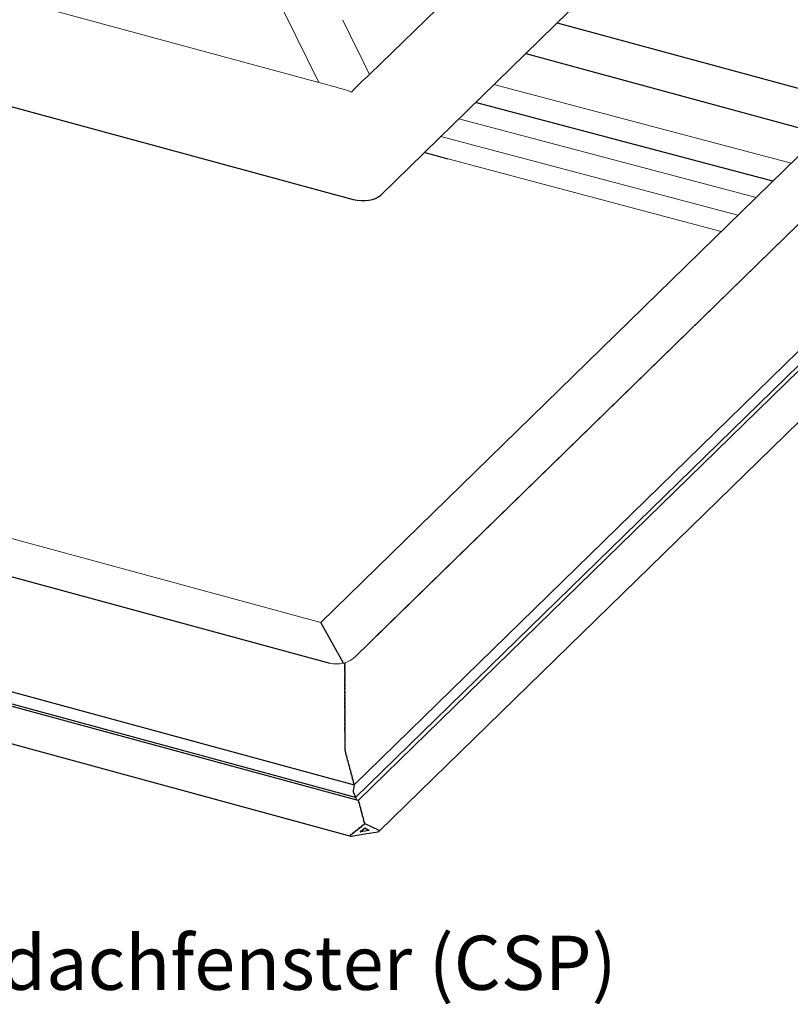
# Model space of a CAD drawing. Extents: x 1962 to 3902, y 4568 to 5968.
# Drawn here: x 3489 to 3631, y 4966 to 5148 of the extents above; entities that cross this region are included whole.
import ezdxf

# ---------------------------------------------------------------- set-up
doc = ezdxf.new("R2010")
doc.units = 0
doc.header["$LTSCALE"] = 10
doc.layers.get('0').update_dxf_attribs({"linetype": 'CONTINUOUS'})
doc.layers.add('VELUX_TEXT', color=3, linetype='CONTINUOUS', lineweight=18)
doc.layers.add('VELUX_WEIß', color=7, linetype='CONTINUOUS', lineweight=25)
doc.styles.add('STIL_NEU', font='simplex.shx')

msp = doc.modelspace()

# ---------------------------------------------------------------- linework, layer by layer
at = {"color": 7, "linetype": 'Continuous', "lineweight": 0}
for p, q in [((3553.67, 5138.07), (3650.36, 5232.44)), ((3361.05, 5186.37), (3544.29, 5136.57)), ((3544.29, 5136.57), (3537.86, 5149.6)), ((3548.71, 5148.13), (3551.2, 5143.08)), ((3551.23, 5143.01), (3553.67, 5138.07)), ((3631.5, 5121.67), (3576.63, 5136.22)), ((3625.03, 5115.36), (3570.16, 5129.91)), ((3637.09, 5127.13), (3544.64, 5036.89)), ((3649.23, 5126.4), (3551.11, 5030.63)), ((3650.48, 5127.62), (3554.72, 5034.15)), ((3621.68, 5112.09), (3566.81, 5126.64)), ((3618.61, 5109.09), (3563.74, 5123.64)), ((3654.73, 5108.33), (3550.81, 5006.9)), ((3544.64, 5036.89), (3369.45, 5084.5)), ((3550.8, 5006.89), (3353.89, 5060.4)), ((3552.02, 4998.22), (3551.94, 4998.24)), ((3553.58, 4998.53), (3553.5, 4998.45))]:
    msp.add_line(p, q, dxfattribs=at)
at = {"color": 7, "linetype": 'Continuous', "lineweight": 30}
for p, q in [((3555.72, 5115.81), (3663.28, 5220.8)), ((3346.8, 5170.4), (3550.64, 5115)), ((3588.33, 5147.64), (3649.61, 5130.98)), ((3582.51, 5141.96), (3637.09, 5127.13)), ((3628.11, 5118.36), (3573.24, 5132.91)), ((3568.18, 5122.46), (3563.74, 5123.64)), ((3655.61, 5106.58), (3551.08, 5004.56)), ((3657.12, 5107.04), (3551.56, 5004)), ((3555.4, 4998.31), (3661.85, 5102.2)), ((3357.01, 5080.83), (3546.3, 5029.39)), ((3353.88, 5060.4), (3550.8, 5006.88)), ((3551.57, 5004), (3351.42, 5058.4)), ((3551.08, 5004.56), (3352.99, 5058.4)), ((3348.37, 5052.28), (3550.17, 4997.44)), ((3549.09, 5029.43), (3549.06, 5029.42)), ((3549.06, 5029.37), (3549.09, 5029.26)), ((3549.09, 5029.19), (3549.06, 5029.18)), ((3549.06, 5029.13), (3549.09, 5029.02)), ((3549.06, 5029.12), (3549.09, 5029.02)), ((3549.09, 5028.94), (3549.06, 5028.93)), ((3549.06, 5028.88), (3549.09, 5028.77)), ((3549.09, 5028.7), (3549.06, 5028.69)), ((3549.06, 5028.64), (3549.09, 5028.53)), ((3549.06, 5028.64), (3549.09, 5028.53)), ((3549.09, 5028.46), (3549.06, 5028.45)), ((3549.06, 5028.4), (3549.09, 5028.29)), ((3549.09, 5028.22), (3549.06, 5028.21)), ((3549.06, 5028.16), (3549.09, 5028.05)), ((3549.09, 5027.97), (3549.06, 5027.96)), ((3549.06, 5027.91), (3549.09, 5027.8)), ((3549.07, 5027.87), (3549.09, 5027.81)), ((3549.09, 5027.73), (3549.06, 5027.72)), ((3549.06, 5027.67), (3549.09, 5027.56)), ((3549.09, 5027.49), (3549.06, 5027.48)), ((3549.06, 5027.43), (3549.09, 5027.32)), ((3549.09, 5027.25), (3549.06, 5027.24)), ((3549.06, 5027.19), (3549.09, 5027.08)), ((3549.09, 5027.01), (3549.06, 5027)), ((3549.06, 5026.95), (3549.09, 5026.84)), ((3549.09, 5026.76), (3549.06, 5026.75)), ((3549.06, 5026.7), (3549.09, 5026.59)), ((3549.09, 5026.52), (3549.06, 5026.51)), ((3549.06, 5026.46), (3549.09, 5026.35)), ((3549.09, 5026.28), (3549.06, 5026.27)), ((3549.06, 5026.22), (3549.09, 5026.11)), ((3549.09, 5026.04), (3549.06, 5026.03)), ((3549.06, 5025.98), (3549.09, 5025.87)), ((3549.07, 5027.15), (3549.09, 5027.08)), ((3549.07, 5025.94), (3549.09, 5025.87)), ((3549.09, 5025.8), (3549.06, 5025.79)), ((3549.06, 5025.74), (3549.09, 5025.63)), ((3549.09, 5025.55), (3549.06, 5025.54)), ((3549.06, 5025.49), (3549.09, 5025.38)), ((3549.09, 5025.31), (3549.06, 5025.3)), ((3549.06, 5025.25), (3549.09, 5025.14)), ((3549.09, 5025.07), (3549.06, 5025.06)), ((3549.06, 5025.01), (3549.09, 5024.9)), ((3549.09, 5024.83), (3549.06, 5024.82)), ((3549.06, 5024.77), (3549.09, 5024.66)), ((3549.09, 5024.58), (3549.06, 5024.57)), ((3549.06, 5024.52), (3549.09, 5024.41)), ((3549.09, 5024.34), (3549.06, 5024.33)), ((3549.06, 5024.28), (3549.09, 5024.17)), ((3549.07, 5025.21), (3549.09, 5025.14)), ((3549.09, 5024.1), (3549.06, 5024.09)), ((3549.06, 5024.04), (3549.09, 5023.93)), ((3549.09, 5023.86), (3549.06, 5023.85)), ((3549.06, 5023.8), (3549.09, 5023.69)), ((3549.09, 5023.62), (3549.06, 5023.61)), ((3549.06, 5023.56), (3549.09, 5023.45)), ((3549.09, 5023.37), (3549.06, 5023.36)), ((3549.06, 5023.31), (3549.09, 5023.2)), ((3549.09, 5023.13), (3549.06, 5023.12)), ((3549.06, 5023.07), (3549.09, 5022.96)), ((3549.09, 5022.89), (3549.06, 5022.88)), ((3549.06, 5022.83), (3549.09, 5022.72)), ((3549.09, 5022.65), (3549.06, 5022.64)), ((3549.06, 5022.59), (3549.09, 5022.48)), ((3549.09, 5022.4), (3549.06, 5022.39)), ((3549.06, 5022.34), (3549.09, 5022.23)), ((3549.07, 5024), (3549.09, 5023.93)), ((3549.07, 5023.27), (3549.09, 5023.2)), ((3549.09, 5022.16), (3549.06, 5022.15)), ((3549.06, 5022.1), (3549.09, 5021.99)), ((3549.09, 5021.92), (3549.06, 5021.91)), ((3549.06, 5021.86), (3549.09, 5021.75)), ((3549.09, 5021.68), (3549.06, 5021.67)), ((3549.06, 5021.62), (3549.09, 5021.51)), ((3549.09, 5021.44), (3549.06, 5021.43)), ((3549.06, 5021.38), (3549.09, 5021.27)), ((3549.09, 5021.19), (3549.06, 5021.18)), ((3549.06, 5021.13), (3549.09, 5021.02)), ((3549.07, 5022.06), (3549.09, 5021.99)), ((3549.1, 5020.92), (3549.07, 5020.91)), ((3549.07, 5020.86), (3549.1, 5020.75)), ((3549.1, 5020.68), (3549.07, 5020.66)), ((3549.07, 5020.62), (3549.1, 5020.51)), ((3549.08, 5021.06), (3549.1, 5020.99)), ((3549.1, 5020.43), (3549.07, 5020.42)), ((3549.07, 5020.37), (3549.1, 5020.26)), ((3549.1, 5020.19), (3549.07, 5020.18)), ((3549.07, 5020.13), (3549.1, 5020.02)), ((3549.1, 5019.95), (3549.07, 5019.94)), ((3549.07, 5019.89), (3549.1, 5019.78)), ((3549.1, 5019.71), (3549.07, 5019.7)), ((3549.07, 5019.65), (3549.1, 5019.54)), ((3549.1, 5019.47), (3549.07, 5019.45)), ((3549.07, 5019.41), (3549.1, 5019.3)), ((3549.1, 5019.22), (3549.07, 5019.21)), ((3549.07, 5019.16), (3549.1, 5019.05)), ((3549.1, 5018.98), (3549.07, 5018.97)), ((3549.07, 5018.92), (3549.1, 5018.81)), ((3549.08, 5019.85), (3549.1, 5019.78)), ((3549.11, 5018.7), (3549.08, 5018.69)), ((3549.09, 5018.84), (3549.11, 5018.78)), ((3549.08, 5018.64), (3549.11, 5018.53)), ((3549.11, 5018.46), (3549.08, 5018.45)), ((3549.08, 5018.4), (3549.11, 5018.29)), ((3549.11, 5018.22), (3549.08, 5018.21)), ((3549.08, 5018.16), (3549.11, 5018.05)), ((3549.11, 5017.98), (3549.08, 5017.97)), ((3549.08, 5017.92), (3549.11, 5017.81)), ((3549.11, 5017.73), (3549.08, 5017.72)), ((3549.08, 5017.67), (3549.11, 5017.56)), ((3549.11, 5017.49), (3549.08, 5017.48)), ((3549.08, 5017.43), (3549.11, 5017.32)), ((3549.11, 5017.25), (3549.08, 5017.24)), ((3549.08, 5017.19), (3549.11, 5017.08)), ((3549.11, 5017.01), (3549.08, 5017)), ((3549.08, 5016.95), (3549.11, 5016.84)), ((3549.09, 5017.63), (3549.11, 5017.57)), ((3549.11, 5016.77), (3549.08, 5016.76)), ((3549.08, 5016.71), (3549.11, 5016.6)), ((3549.11, 5015.28), (3549.08, 5015.27)), ((3549.08, 5015.22), (3549.11, 5015.11)), ((3549.11, 5015.04), (3549.08, 5015.03)), ((3549.12, 5016.49), (3549.09, 5016.48)), ((3549.09, 5016.43), (3549.12, 5016.32)), ((3549.12, 5016.25), (3549.09, 5016.24)), ((3549.09, 5016.19), (3549.12, 5016.08)), ((3549.12, 5016.01), (3549.09, 5015.99)), ((3549.09, 5015.95), (3549.12, 5015.84)), ((3549.12, 5015.76), (3549.09, 5015.75)), ((3549.09, 5015.7), (3549.12, 5015.59)), ((3549.12, 5015.52), (3549.09, 5015.51)), ((3549.09, 5015.46), (3549.12, 5015.35)), ((3549.1, 5016.63), (3549.12, 5016.56)), ((3549.1, 5015.42), (3549.11, 5015.35)), ((3549.08, 5014.98), (3549.11, 5014.87)), ((3549.11, 5014.8), (3549.08, 5014.78)), ((3549.08, 5014.74), (3549.11, 5014.63)), ((3549.11, 5014.55), (3549.08, 5014.54)), ((3549.08, 5014.49), (3549.11, 5014.38)), ((3549.11, 5014.31), (3549.08, 5014.3)), ((3549.08, 5014.25), (3549.11, 5014.14)), ((3549.11, 5014.07), (3549.08, 5014.06)), ((3549.08, 5014.01), (3549.11, 5013.9)), ((3549.11, 5013.82), (3549.09, 5013.8)), ((3549.09, 5013.75), (3549.12, 5013.64)), ((3549.13, 5013.55), (3549.11, 5013.51)), ((3549.12, 5013.85), (3549.12, 5013.85)), ((3549.12, 5013.85), (3549.12, 5013.85)), ((3549.12, 5013.45), (3549.15, 5013.35)), ((3549.13, 5013.59), (3549.14, 5013.58)), ((3549.14, 5013.58), (3549.14, 5013.58)), ((3549.16, 5013.26), (3549.15, 5013.2)), ((3549.16, 5013.3), (3549.17, 5013.29)), ((3549.17, 5013.29), (3549.17, 5013.29)), ((3549.16, 5013.14), (3549.2, 5013.04)), ((3549.21, 5012.99), (3549.22, 5012.99)), ((3549.22, 5012.95), (3549.21, 5012.88)), ((3549.22, 5012.81), (3549.26, 5012.73)), ((3549.29, 5012.68), (3549.28, 5012.67)), ((3549.28, 5012.68), (3549.29, 5012.68)), ((3549.28, 5012.63), (3549.28, 5012.54)), ((3549.3, 5012.48), (3549.34, 5012.41)), ((3549.36, 5012.36), (3549.36, 5012.36)), ((3549.37, 5012.31), (3549.37, 5012.23)), ((3549.38, 5012.17), (3549.42, 5012.1)), ((3549.45, 5012), (3549.45, 5011.92)), ((3549.47, 5011.85), (3549.51, 5011.79)), ((3549.53, 5011.69), (3549.53, 5011.61)), ((3549.55, 5011.54), (3549.59, 5011.47)), ((3549.62, 5011.38), (3549.62, 5011.3)), ((3549.63, 5011.23), (3549.68, 5011.16)), ((3549.7, 5011.07), (3549.7, 5010.99)), ((3549.72, 5010.92), (3549.76, 5010.85)), ((3549.78, 5010.76), (3549.78, 5010.67)), ((3549.8, 5010.61), (3549.84, 5010.54)), ((3549.87, 5010.45), (3549.87, 5010.36)), ((3549.88, 5010.3), (3549.93, 5010.23)), ((3549.95, 5010.14), (3549.95, 5010.05)), ((3549.97, 5009.99), (3550.01, 5009.92)), ((3550.03, 5009.83), (3550.03, 5009.74)), ((3550.05, 5009.68), (3550.09, 5009.61)), ((3550.12, 5009.52), (3550.12, 5009.43)), ((3550.13, 5009.37), (3550.18, 5009.3)), ((3550.2, 5009.21), (3550.2, 5009.12)), ((3550.22, 5009.06), (3550.26, 5008.99)), ((3550.29, 5008.9), (3550.29, 5008.81)), ((3550.3, 5008.75), (3550.34, 5008.68)), ((3550.37, 5008.59), (3550.37, 5008.5)), ((3550.39, 5008.44), (3550.43, 5008.37)), ((3550.45, 5008.28), (3550.45, 5008.19)), ((3550.47, 5008.13), (3550.51, 5008.06)), ((3550.54, 5007.96), (3550.54, 5007.88)), ((3550.55, 5007.82), (3550.59, 5007.75)), ((3550.62, 5007.65), (3550.62, 5007.57)), ((3550.81, 5006.9), (3550.62, 5005.76)), ((3550.8, 5006.88), (3550.62, 5005.76)), ((3550.64, 5007.51), (3550.68, 5007.44)), ((3550.7, 5007.34), (3550.7, 5007.26)), ((3550.72, 5007.2), (3550.76, 5007.13)), ((3550.79, 5007.03), (3550.79, 5006.95)), ((3550.8, 5006.89), (3550.8, 5006.88)), ((3550.68, 5005.45), (3551, 5004.74)), ((3550.68, 5005.45), (3551, 5004.74)), ((3551, 5004.74), (3551.03, 5004.59)), ((3551, 5004.74), (3551.03, 5004.59)), ((3551.03, 5004.59), (3551.08, 5004.56)), ((3551.03, 5004.59), (3551.08, 5004.56)), ((3551.08, 5004.56), (3551.3, 5004.07)), ((3551.08, 5004.56), (3551.3, 5004.07)), ((3551.62, 5003.93), (3551.62, 5003.84)), ((3551.64, 5003.78), (3551.68, 5003.71)), ((3551.71, 5003.62), (3551.71, 5003.53)), ((3551.72, 5003.47), (3551.76, 5003.4)), ((3551.79, 5003.31), (3551.79, 5003.22)), ((3551.81, 5003.16), (3551.85, 5003.09)), ((3551.87, 5003), (3551.87, 5002.91)), ((3551.89, 5002.85), (3551.93, 5002.78)), ((3551.96, 5002.68), (3551.96, 5002.6)), ((3551.97, 5002.54), (3552.01, 5002.47)), ((3552.04, 5002.37), (3552.04, 5002.29)), ((3552.06, 5002.23), (3552.1, 5002.16)), ((3552.12, 5002.06), (3552.12, 5001.98)), ((3552.14, 5001.92), (3552.18, 5001.85)), ((3552.21, 5001.75), (3552.21, 5001.67)), ((3552.22, 5001.6), (3552.27, 5001.54)), ((3552.29, 5001.44), (3552.29, 5001.36)), ((3552.31, 5001.29), (3552.35, 5001.22)), ((3552.37, 5001.13), (3552.37, 5001.05)), ((3552.39, 5000.98), (3552.43, 5000.91)), ((3552.46, 5000.82), (3552.46, 5000.74)), ((3552.47, 5000.67), (3552.52, 5000.6)), ((3552.54, 5000.51), (3552.54, 5000.42)), ((3551.56, 4998.76), (3551.56, 4998.68)), ((3551.78, 4998.85), (3551.64, 4998.83)), ((3551.83, 4998.98), (3551.83, 4998.89)), ((3552.05, 4999.06), (3551.91, 4999.04)), ((3551.96, 4998.29), (3552.76, 4998.93)), ((3552.1, 4999.19), (3552.1, 4999.1)), ((3552.32, 4999.28), (3552.18, 4999.25)), ((3552.37, 4999.4), (3552.37, 4999.32)), ((3552.59, 4999.49), (3552.45, 4999.47)), ((3552.56, 5000.36), (3552.6, 5000.29)), ((3552.62, 5000.2), (3552.62, 5000.11)), ((3552.64, 5000.05), (3552.68, 4999.98)), ((3552.64, 4999.62), (3552.64, 4999.53)), ((3552.71, 4999.89), (3552.71, 4999.8)), ((3552.72, 4999.74), (3552.76, 4999.69)), ((3552.76, 4999.69), (3552.72, 4999.68)), ((3552.76, 4999.78), (3555.38, 4998.53)), ((3552.76, 4998.93), (3553.55, 4998.55)), ((3550.13, 4997.69), (3550.2, 4997.75)), ((3550.23, 4997.73), (3550.2, 4997.75)), ((3550.43, 4997.78), (3550.29, 4997.75)), ((3550.32, 4997.43), (3552.76, 4997.82)), ((3550.48, 4997.9), (3550.48, 4997.82)), ((3550.7, 4997.99), (3550.56, 4997.97)), ((3550.75, 4998.12), (3550.75, 4998.03)), ((3550.97, 4998.2), (3550.83, 4998.18)), ((3551.02, 4998.33), (3551.02, 4998.25)), ((3551.24, 4998.42), (3551.1, 4998.4)), ((3551.29, 4998.55), (3551.29, 4998.46)), ((3551.51, 4998.63), (3551.37, 4998.61)), ((3552.76, 4998.33), (3552.02, 4998.22)), ((3553.5, 4998.45), (3552.76, 4998.33)), ((3552.76, 4997.82), (3555.19, 4998.21))]:
    msp.add_line(p, q, dxfattribs=at)
at = {"color": 7, "linetype": 'Continuous', "lineweight": 0}
msp.add_arc((3547.62, 5034.21), 5, 254.7955, 314.305, dxfattribs=at)
for major_axis, ratio, start_param, end_param in [((11.98, 54.35), 0.454659, 0.539206, 0.662304), ((42.86, -41.55), 0.615517, 2.224257, 2.347356)]:
    msp.add_ellipse((3556.08, 5088.63), major_axis=major_axis, ratio=ratio, start_param=start_param, end_param=end_param, dxfattribs=at)
at = {"color": 7, "linetype": 'Continuous', "lineweight": 30}
for centre, major_axis, ratio, start_param, end_param in [((3552.19, 5117.06), (4.04, -0.22), 0.564999, 4.351516, 5.805066), ((3549.07, 5029.37), (-0.0114, 0.044), 0.276616, 0.031811, 1.602607), ((3549.07, 5028.89), (-0.0114, 0.044), 0.276616, 0.031811, 1.602607), ((3549.07, 5028.4), (-0.0114, 0.044), 0.276616, 0.031811, 1.602607), ((3549.07, 5029.13), (-0.0114, 0.044), 0.276616, 0.031811, 1.602607), ((3549.07, 5028.65), (-0.0114, 0.044), 0.276616, 0.031811, 1.602607), ((3549.07, 5028.16), (-0.0114, 0.044), 0.276616, 0.031811, 1.602607), ((3549.07, 5027.92), (-0.0114, 0.044), 0.276616, 0.031811, 1.602607), ((3549.07, 5029.5), (-0.0171, 0.0661), 0.276616, 3.173403, 3.496072), ((3549.07, 5029.25), (-0.0171, 0.0661), 0.276616, 3.173403, 4.7442), ((3549.07, 5029.01), (-0.0171, 0.0661), 0.276616, 3.173403, 4.7442), ((3549.07, 5028.77), (-0.0171, 0.0661), 0.276616, 3.173403, 4.7442), ((3549.07, 5028.53), (-0.0171, 0.0661), 0.276616, 3.173403, 4.7442), ((3549.07, 5028.28), (-0.0171, 0.0661), 0.276616, 3.173403, 4.7442), ((3549.07, 5028.04), (-0.0171, 0.0661), 0.276616, 3.173403, 4.7442), ((3549.07, 5027.8), (-0.0171, 0.0661), 0.276616, 3.173403, 4.7442), ((3549.07, 5027.44), (-0.0114, 0.044), 0.276616, 0.031811, 1.602607), ((3549.07, 5027.19), (-0.0114, 0.044), 0.276616, 0.031811, 1.602607), ((3549.07, 5026.71), (-0.0114, 0.044), 0.276616, 0.031811, 1.602607), ((3549.07, 5026.47), (-0.0114, 0.044), 0.276616, 0.031811, 1.602607), ((3549.07, 5027.68), (-0.0114, 0.044), 0.276616, 0.031811, 1.602607), ((3549.07, 5026.95), (-0.0114, 0.044), 0.276616, 0.031811, 1.602607), ((3549.07, 5026.22), (-0.0114, 0.044), 0.276616, 0.031811, 1.602607), ((3549.07, 5025.98), (-0.0114, 0.044), 0.276616, 0.031811, 1.602607), ((3549.07, 5027.56), (-0.0171, 0.0661), 0.276616, 3.173403, 4.7442), ((3549.07, 5027.32), (-0.0171, 0.0661), 0.276616, 3.173403, 4.7442), ((3549.07, 5027.07), (-0.0171, 0.0661), 0.276616, 3.173403, 4.7442), ((3549.07, 5026.83), (-0.0171, 0.0661), 0.276616, 3.173403, 4.7442), ((3549.07, 5026.59), (-0.0171, 0.0661), 0.276616, 3.173403, 4.7442), ((3549.07, 5026.35), (-0.0171, 0.0661), 0.276616, 3.173403, 4.7442), ((3549.07, 5026.1), (-0.0171, 0.0661), 0.276616, 3.173403, 4.7442), ((3549.07, 5025.5), (-0.0114, 0.044), 0.276616, 0.031811, 1.602607), ((3549.07, 5025.26), (-0.0114, 0.044), 0.276616, 0.031811, 1.602607), ((3549.07, 5024.77), (-0.0114, 0.044), 0.276616, 0.031811, 1.602607), ((3549.07, 5024.53), (-0.0114, 0.044), 0.276616, 0.031811, 1.602607), ((3549.07, 5025.74), (-0.0114, 0.044), 0.276616, 0.031811, 1.602607), ((3549.07, 5025.01), (-0.0114, 0.044), 0.276616, 0.031811, 1.602607), ((3549.07, 5024.29), (-0.0114, 0.044), 0.276616, 0.031811, 1.602607), ((3549.07, 5025.86), (-0.0171, 0.0661), 0.276616, 3.173403, 4.7442), ((3549.07, 5025.62), (-0.0171, 0.0661), 0.276616, 3.173403, 4.7442), ((3549.07, 5025.38), (-0.0171, 0.0661), 0.276616, 3.173403, 4.7442), ((3549.07, 5025.14), (-0.0171, 0.0661), 0.276616, 3.173403, 4.7442), ((3549.07, 5024.89), (-0.0171, 0.0661), 0.276616, 3.173403, 4.7442), ((3549.07, 5024.65), (-0.0171, 0.0661), 0.276616, 3.173403, 4.7442), ((3549.07, 5024.41), (-0.0171, 0.0661), 0.276616, 3.173403, 4.7442), ((3549.07, 5024.17), (-0.0171, 0.0661), 0.276616, 3.173403, 4.7442), ((3549.07, 5023.8), (-0.0114, 0.044), 0.276616, 0.031811, 1.602607), ((3549.07, 5023.56), (-0.0114, 0.044), 0.276616, 0.031811, 1.602607), ((3549.07, 5023.32), (-0.0114, 0.044), 0.276616, 0.031811, 1.602607), ((3549.07, 5023.08), (-0.0114, 0.044), 0.276616, 0.031811, 1.602607), ((3549.07, 5022.83), (-0.0114, 0.044), 0.276616, 0.031811, 1.602607), ((3549.07, 5022.59), (-0.0114, 0.044), 0.276616, 0.031811, 1.602607), ((3549.07, 5022.35), (-0.0114, 0.044), 0.276616, 0.031811, 1.602607), ((3549.07, 5024.04), (-0.0114, 0.044), 0.276616, 0.031811, 1.602607), ((3549.07, 5023.93), (-0.0171, 0.0661), 0.276616, 3.173403, 4.7442), ((3549.07, 5023.68), (-0.0171, 0.0661), 0.276616, 3.173403, 4.7442), ((3549.07, 5023.44), (-0.0171, 0.0661), 0.276616, 3.173403, 4.7442), ((3549.07, 5023.2), (-0.0171, 0.0661), 0.276616, 3.173403, 4.7442), ((3549.07, 5022.96), (-0.0171, 0.0661), 0.276616, 3.173403, 4.7442), ((3549.07, 5022.71), (-0.0171, 0.0661), 0.276616, 3.173403, 4.7442), ((3549.07, 5022.47), (-0.0171, 0.0661), 0.276616, 3.173403, 4.7442), ((3549.07, 5022.11), (-0.0114, 0.044), 0.276616, 0.031811, 1.602607), ((3549.07, 5021.87), (-0.0114, 0.044), 0.276616, 0.031811, 1.602607), ((3549.07, 5021.62), (-0.0114, 0.044), 0.276616, 0.031811, 1.602607), ((3549.07, 5021.38), (-0.0114, 0.044), 0.276616, 0.031811, 1.602607), ((3549.07, 5021.14), (-0.0114, 0.044), 0.276616, 0.031811, 1.602607), ((3549.08, 5020.86), (-0.0114, 0.044), 0.276616, 0.031811, 1.602607), ((3549.08, 5020.62), (-0.0114, 0.044), 0.276616, 0.031811, 1.602607), ((3549.07, 5022.23), (-0.0171, 0.0661), 0.276616, 3.173403, 4.7442), ((3549.07, 5021.99), (-0.0171, 0.0661), 0.276616, 3.173403, 4.7442), ((3549.07, 5021.75), (-0.0171, 0.0661), 0.276616, 3.173403, 4.7442), ((3549.07, 5021.5), (-0.0171, 0.0661), 0.276616, 3.173403, 4.7442), ((3549.07, 5021.26), (-0.0171, 0.0661), 0.276616, 3.173403, 4.7442), ((3549.08, 5020.98), (-0.0171, 0.0661), 0.276616, 3.173403, 4.7442), ((3549.08, 5020.74), (-0.0171, 0.0661), 0.276616, 3.173403, 4.7442), ((3549.08, 5020.5), (-0.0171, 0.0661), 0.276616, 3.173403, 4.7442), ((3549.08, 5020.38), (-0.0114, 0.044), 0.276616, 0.031811, 1.602607), ((3549.08, 5020.14), (-0.0114, 0.044), 0.276616, 0.031811, 1.602607), ((3549.08, 5019.89), (-0.0114, 0.044), 0.276616, 0.031811, 1.602607), ((3549.08, 5019.65), (-0.0114, 0.044), 0.276616, 0.031811, 1.602607), ((3549.08, 5019.41), (-0.0114, 0.044), 0.276616, 0.031811, 1.602607), ((3549.08, 5019.17), (-0.0114, 0.044), 0.276616, 0.031811, 1.602607), ((3549.08, 5018.93), (-0.0114, 0.044), 0.276616, 0.031811, 1.602607), ((3549.09, 5018.65), (-0.0114, 0.044), 0.276616, 0.031811, 1.602607), ((3549.08, 5020.26), (-0.0171, 0.0661), 0.276616, 3.173403, 4.7442), ((3549.08, 5020.01), (-0.0171, 0.0661), 0.276616, 3.173403, 4.7442), ((3549.08, 5019.77), (-0.0171, 0.0661), 0.276616, 3.173403, 4.7442), ((3549.08, 5019.53), (-0.0171, 0.0661), 0.276616, 3.173403, 4.7442), ((3549.08, 5019.29), (-0.0171, 0.0661), 0.276616, 3.173403, 4.7442), ((3549.08, 5019.05), (-0.0171, 0.0661), 0.276616, 3.173403, 4.7442), ((3549.09, 5018.77), (-0.0171, 0.0661), 0.276616, 3.173403, 4.7442), ((3549.09, 5018.41), (-0.0114, 0.044), 0.276616, 0.031811, 1.602607), ((3549.09, 5018.16), (-0.0114, 0.044), 0.276616, 0.031811, 1.602607), ((3549.09, 5017.92), (-0.0114, 0.044), 0.276616, 0.031811, 1.602607), ((3549.09, 5017.68), (-0.0114, 0.044), 0.276616, 0.031811, 1.602607), ((3549.09, 5017.44), (-0.0114, 0.044), 0.276616, 0.031811, 1.602607), ((3549.09, 5017.2), (-0.0114, 0.044), 0.276616, 0.031811, 1.602607), ((3549.09, 5016.95), (-0.0114, 0.044), 0.276616, 0.031811, 1.602607), ((3549.09, 5018.53), (-0.0171, 0.0661), 0.276616, 3.173403, 4.7442), ((3549.09, 5018.29), (-0.0171, 0.0661), 0.276616, 3.173403, 4.7442), ((3549.09, 5018.04), (-0.0171, 0.0661), 0.276616, 3.173403, 4.7442), ((3549.09, 5017.8), (-0.0171, 0.0661), 0.276616, 3.173403, 4.7442), ((3549.09, 5017.56), (-0.0171, 0.0661), 0.276616, 3.173403, 4.7442), ((3549.09, 5017.32), (-0.0171, 0.0661), 0.276616, 3.173403, 4.7442), ((3549.09, 5017.08), (-0.0171, 0.0661), 0.276616, 3.173403, 4.7442), ((3549.09, 5016.83), (-0.0171, 0.0661), 0.276616, 3.173403, 4.7442), ((3549.09, 5016.71), (-0.0114, 0.044), 0.276616, 0.031811, 1.602607), ((3549.1, 5016.44), (-0.0114, 0.044), 0.276616, 0.031811, 1.602607), ((3549.1, 5016.19), (-0.0114, 0.044), 0.276616, 0.031811, 1.602607), ((3549.1, 5015.95), (-0.0114, 0.044), 0.276616, 0.031811, 1.602607), ((3549.1, 5015.71), (-0.0114, 0.044), 0.276616, 0.031811, 1.602607), ((3549.1, 5015.47), (-0.0114, 0.044), 0.276616, 0.031811, 1.602607), ((3549.1, 5015.22), (-0.0114, 0.044), 0.276616, 0.031811, 1.602607), ((3549.1, 5014.98), (-0.0114, 0.044), 0.276616, 0.031811, 1.602607), ((3549.1, 5015.35), (-0.0171, 0.0661), 0.276616, 3.173403, 4.7442), ((3549.1, 5015.1), (-0.0171, 0.0661), 0.276616, 3.173403, 4.7442), ((3549.1, 5016.56), (-0.0171, 0.0661), 0.276616, 3.173403, 4.7442), ((3549.1, 5016.31), (-0.0171, 0.0661), 0.276616, 3.173403, 4.7442), ((3549.1, 5016.07), (-0.0171, 0.0661), 0.276616, 3.173403, 4.7442), ((3549.1, 5015.83), (-0.0171, 0.0661), 0.276616, 3.173403, 4.7442), ((3549.1, 5015.59), (-0.0171, 0.0661), 0.276616, 3.173403, 4.7442), ((3549.1, 5014.74), (-0.0114, 0.044), 0.276616, 0.031811, 1.602607), ((3549.1, 5014.5), (-0.0114, 0.044), 0.276616, 0.031811, 1.602607), ((3549.1, 5014.26), (-0.0114, 0.044), 0.276616, 0.031811, 1.602607), ((3549.1, 5014.01), (-0.0114, 0.044), 0.276616, 0.031811, 1.602607), ((3549.1, 5013.76), (-0.0114, 0.044), 0.276616, 0.136781, 1.707577), ((3549.12, 5013.47), (-0.0114, 0.044), 0.276616, 0.293915, 1.864712), ((3549.1, 5014.86), (-0.0171, 0.0661), 0.276616, 3.173403, 4.7442), ((3549.1, 5014.62), (-0.0171, 0.0661), 0.276616, 3.173403, 4.7442), ((3549.1, 5014.38), (-0.0171, 0.0661), 0.276616, 3.173403, 4.7442), ((3549.1, 5014.13), (-0.0171, 0.0661), 0.276616, 3.173403, 4.7442), ((3549.1, 5013.89), (-0.0171, 0.0661), 0.276616, 3.958802, 4.7442), ((3549.09, 5013.89), (-0.0171, 0.0661), 0.276616, 3.278373, 4.063771), ((3549.11, 5013.63), (-0.0171, 0.0661), 0.276616, 4.063771, 4.84917), ((3549.11, 5013.61), (-0.0171, 0.0661), 0.276616, 3.435508, 4.220906), ((3549.14, 5013.33), (-0.0171, 0.0661), 0.276616, 4.220906, 5.006304), ((3549.16, 5013.16), (-0.0114, 0.044), 0.276616, 0.45105, 2.021847), ((3549.14, 5013.31), (-0.0171, 0.0661), 0.276616, 3.592643, 4.378041), ((3549.19, 5013.01), (-0.0171, 0.0661), 0.276616, 4.378041, 5.163439), ((3549.19, 5013), (-0.0171, 0.0661), 0.276616, 3.749778, 4.535176), ((3549.22, 5012.84), (-0.0114, 0.044), 0.276616, 0.608185, 2.178982), ((3549.26, 5012.69), (-0.0171, 0.0661), 0.276616, 4.535176, 5.320574), ((3549.26, 5012.67), (-0.0171, 0.0661), 0.276616, 3.906913, 4.692311), ((3549.3, 5012.52), (-0.0114, 0.044), 0.276616, 0.76532, 2.336116), ((3549.34, 5012.36), (-0.0171, 0.0661), 0.276616, 4.692311, 5.477709), ((3549.34, 5012.36), (-0.0171, 0.0661), 0.276616, 3.958802, 4.7442), ((3549.38, 5012.2), (-0.0114, 0.044), 0.276616, 0.817209, 2.388006), ((3549.42, 5012.04), (-0.0171, 0.0661), 0.276616, 3.958801, 5.529598), ((3549.47, 5011.89), (-0.0114, 0.044), 0.276616, 0.817209, 2.388006), ((3549.51, 5011.73), (-0.0171, 0.0661), 0.276616, 3.958801, 5.529598), ((3549.55, 5011.58), (-0.0114, 0.044), 0.276616, 0.817209, 2.388006), ((3549.59, 5011.42), (-0.0171, 0.0661), 0.276616, 3.958801, 5.529598), ((3549.63, 5011.27), (-0.0114, 0.044), 0.276616, 0.817209, 2.388006), ((3549.68, 5011.11), (-0.0171, 0.0661), 0.276616, 3.958801, 5.529598), ((3549.72, 5010.96), (-0.0114, 0.044), 0.276616, 0.817209, 2.388006), ((3549.76, 5010.8), (-0.0171, 0.0661), 0.276616, 3.958801, 5.529598), ((3549.8, 5010.65), (-0.0114, 0.044), 0.276616, 0.817209, 2.388006), ((3549.84, 5010.49), (-0.0171, 0.0661), 0.276616, 3.958801, 5.529598), ((3549.88, 5010.34), (-0.0114, 0.044), 0.276616, 0.817209, 2.388006), ((3549.93, 5010.18), (-0.0171, 0.0661), 0.276616, 3.958801, 5.529598), ((3549.97, 5010.03), (-0.0114, 0.044), 0.276616, 0.817209, 2.388006), ((3550.01, 5009.87), (-0.0171, 0.0661), 0.276616, 3.958801, 5.529598), ((3550.05, 5009.71), (-0.0114, 0.044), 0.276616, 0.817209, 2.388006), ((3550.09, 5009.56), (-0.0171, 0.0661), 0.276616, 3.958801, 5.529598), ((3550.13, 5009.4), (-0.0114, 0.044), 0.276616, 0.817209, 2.388006), ((3550.18, 5009.25), (-0.0171, 0.0661), 0.276616, 3.958801, 5.529598), ((3550.22, 5009.09), (-0.0114, 0.044), 0.276616, 0.817209, 2.388006), ((3550.26, 5008.94), (-0.0171, 0.0661), 0.276616, 3.958801, 5.529598), ((3550.3, 5008.78), (-0.0114, 0.044), 0.276616, 0.817209, 2.388006), ((3550.34, 5008.63), (-0.0171, 0.0661), 0.276616, 3.958801, 5.529598), ((3550.39, 5008.47), (-0.0114, 0.044), 0.276616, 0.817209, 2.388006), ((3550.43, 5008.32), (-0.0171, 0.0661), 0.276616, 3.958801, 5.529598), ((3550.47, 5008.16), (-0.0114, 0.044), 0.276616, 0.817209, 2.388006), ((3550.51, 5008.01), (-0.0171, 0.0661), 0.276616, 3.958801, 5.529598), ((3550.55, 5007.85), (-0.0114, 0.044), 0.276616, 0.817209, 2.388006), ((3550.59, 5007.7), (-0.0171, 0.0661), 0.276616, 3.958801, 5.529598), ((3550.64, 5007.54), (-0.0114, 0.044), 0.276616, 0.817209, 2.388006), ((3550.68, 5007.39), (-0.0171, 0.0661), 0.276616, 3.958801, 5.529598), ((3550.72, 5007.23), (-0.0114, 0.044), 0.276616, 0.817209, 2.388006), ((3550.76, 5007.07), (-0.0171, 0.0661), 0.276616, 3.958801, 5.529598), ((3550.8, 5006.92), (-0.0114, 0.044), 0.276616, 0.817209, 2.388006), ((3550.7, 5005.58), (-0.057, 0.22), 0.276616, 0.55541, 2.126206), ((3550.7, 5005.58), (-0.057, 0.22), 0.276616, 0.55541, 2.126206), ((3551.61, 5003.78), (-0.057, 0.22), 0.276616, 5.43158, 6.126354), ((3551.6, 5003.97), (-0.0171, 0.0661), 0.276616, 3.958801, 4.169012), ((3551.64, 5003.81), (-0.0114, 0.044), 0.276616, 0.817209, 2.388006), ((3551.68, 5003.66), (-0.0171, 0.0661), 0.276616, 3.958801, 5.529598), ((3551.72, 5003.5), (-0.0114, 0.044), 0.276616, 0.817209, 2.388006), ((3551.76, 5003.35), (-0.0171, 0.0661), 0.276616, 3.958801, 5.529598), ((3551.81, 5003.19), (-0.0114, 0.044), 0.276616, 0.817209, 2.388006), ((3551.85, 5003.04), (-0.0171, 0.0661), 0.276616, 3.958801, 5.529598), ((3551.89, 5002.88), (-0.0114, 0.044), 0.276616, 0.817209, 2.388006), ((3551.93, 5002.73), (-0.0171, 0.0661), 0.276616, 3.958801, 5.529598), ((3551.97, 5002.57), (-0.0114, 0.044), 0.276616, 0.817209, 2.388006), ((3552.01, 5002.42), (-0.0171, 0.0661), 0.276616, 3.958801, 5.529598), ((3552.06, 5002.26), (-0.0114, 0.044), 0.276616, 0.817209, 2.388006), ((3552.1, 5002.11), (-0.0171, 0.0661), 0.276616, 3.958801, 5.529598), ((3552.14, 5001.95), (-0.0114, 0.044), 0.276616, 0.817209, 2.388006), ((3552.18, 5001.79), (-0.0171, 0.0661), 0.276616, 3.958801, 5.529598), ((3552.22, 5001.64), (-0.0114, 0.044), 0.276616, 0.817209, 2.388006), ((3552.27, 5001.48), (-0.0171, 0.0661), 0.276616, 3.958801, 5.529598), ((3552.31, 5001.33), (-0.0114, 0.044), 0.276616, 0.817209, 2.388006), ((3552.35, 5001.17), (-0.0171, 0.0661), 0.276616, 3.958801, 5.529598), ((3552.39, 5001.02), (-0.0114, 0.044), 0.276616, 0.817209, 2.388006), ((3552.43, 5000.86), (-0.0171, 0.0661), 0.276616, 3.958801, 5.529598), ((3552.47, 5000.71), (-0.0114, 0.044), 0.276616, 0.817209, 2.388006), ((3552.52, 5000.55), (-0.0171, 0.0661), 0.276616, 3.958801, 5.529598), ((3551.51, 4998.67), (0.0534, 0.0139), 0.609236, 4.555558, 6.126354), ((3551.64, 4998.77), (0.0801, 0.0208), 0.609236, 1.413965, 2.984763), ((3551.78, 4998.88), (0.0534, 0.0139), 0.609236, 4.555558, 6.126354), ((3551.91, 4998.99), (0.0801, 0.0208), 0.609236, 1.413965, 2.984763), ((3552.05, 4999.1), (0.0534, 0.0139), 0.609236, 4.555558, 6.126354), ((3552.18, 4999.2), (0.0801, 0.0208), 0.609236, 1.413965, 2.984763), ((3552.32, 4999.31), (0.0534, 0.0139), 0.609236, 4.555558, 6.126354), ((3552.45, 4999.42), (0.0801, 0.0208), 0.609236, 1.413965, 2.984763), ((3552.56, 5000.4), (-0.0114, 0.044), 0.276616, 0.817209, 2.388006), ((3552.59, 4999.53), (0.0534, 0.0139), 0.609236, 4.555558, 6.126354), ((3552.6, 5000.24), (-0.0171, 0.0661), 0.276616, 3.958801, 5.529598), ((3552.64, 5000.09), (-0.0114, 0.044), 0.276616, 0.817209, 2.388006), ((3552.72, 4999.63), (0.0801, 0.0208), 0.609236, 1.413965, 2.984763), ((3552.68, 4999.93), (-0.0171, 0.0661), 0.276616, 3.958801, 5.529598), ((3552.72, 4999.78), (-0.0114, 0.044), 0.276616, 0.817209, 2.388006), ((3550.32, 4997.6), (0.267, 0.069), 0.609236, 2.199364, 4.555558), ((3550.29, 4997.7), (0.0801, 0.0208), 0.609236, 1.413965, 2.199364), ((3550.43, 4997.81), (0.0534, 0.0139), 0.609236, 4.555558, 6.126354), ((3550.56, 4997.92), (0.0801, 0.0208), 0.609236, 1.413965, 2.984763), ((3550.7, 4998.02), (0.0534, 0.0139), 0.609236, 4.555558, 6.126354), ((3550.83, 4998.13), (0.0801, 0.0208), 0.609236, 1.413965, 2.984763), ((3550.97, 4998.24), (0.0534, 0.0139), 0.609236, 4.555558, 6.126354), ((3551.1, 4998.35), (0.0801, 0.0208), 0.609236, 1.413965, 2.984763), ((3551.24, 4998.45), (0.0534, 0.0139), 0.609236, 4.555558, 6.126354), ((3551.37, 4998.56), (0.0801, 0.0208), 0.609236, 1.413965, 2.984763), ((3552.02, 4998.27), (0.0801, 0.0208), 0.609236, 2.199364, 4.555558), ((3553.5, 4998.5), (0.0801, 0.0208), 0.609236, 4.555558, 6.911753), ((3555.19, 4998.38), (0.267, 0.069), 0.609236, 4.555558, 6.911753)]:
    msp.add_ellipse(centre, major_axis=major_axis, ratio=ratio, start_param=start_param, end_param=end_param, dxfattribs=at)
at = {"layer": 'VELUX_WEIß', "linetype": 'Continuous'}
msp.add_line((3548.87, 5029.37), (3544.64, 5036.89), dxfattribs=at)

# ---------------------------------------------------------------- texts
at = {"layer": 'VELUX_TEXT', "style": 'STIL_NEU'}
msp.add_text('Brandrauch-Flachdachfenster (CSP)', height=10, dxfattribs=at).set_placement((3371.19, 4969.03))

doc.saveas('drawing.dxf')
